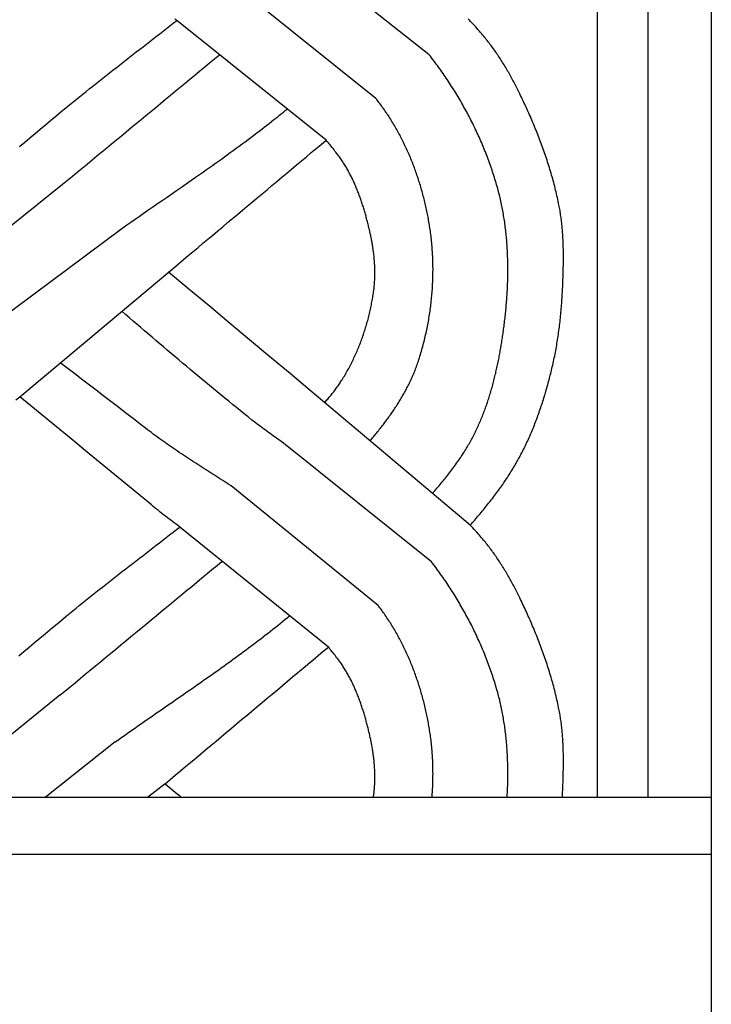
# Model space of a CAD drawing. Units: millimetres. Extents: x 1122 to 2240, y 70 to 2101.
# Drawn here: x 1173 to 1224, y 179 to 252 of the extents above; entities that cross this region are included whole.
import ezdxf

# ---------------------------------------------------------------- set-up
doc = ezdxf.new("R2010")
doc.units = ezdxf.units.MM
doc.layers.add('Default Layer', color=7, linetype='Continuous', lineweight=30)

msp = doc.modelspace()

# ---------------------------------------------------------------- linework, layer by layer
at = {"layer": 'Default Layer', "color": 18, "lineweight": 30, "true_color": 0x000000}
for p, q in [((1215.455, 194.547), (1215.455, 1999.746)), ((1219.166, 1999.746), (1219.166, 194.547)), ((1203.086, 249.094), (1191.817, 257.988)), ((1199.167, 245.881), (1188.285, 254.607)), ((1195.504, 242.817), (1184.519, 251.601)), ((1164.887, 230.605), (1176.134, 239.581)), ((1168.648, 227.52), (1180.495, 236.336)), ((1180.271, 236.17), (1180.271, 236.17)), ((1172.978, 223.975), (1184.153, 233.322)), ((1206.1, 214.544), (1195.394, 223.545)), ((1203.248, 211.854), (1192.254, 220.655)), ((1199.327, 208.646), (1188.516, 217.429)), ((1195.672, 205.589), (1184.741, 214.405)), ((1175.934, 202.047), (1166.619, 194.545)), ((1180.008, 198.624), (1174.841, 194.545)), ((1183.668, 195.548), (1182.377, 194.547)), ((1122.437, 190.382), (1223.826, 190.382))]:
    msp.add_line(p, q, dxfattribs=at)
at = {"layer": 'Default Layer', "color": 18, "lineweight": 30, "true_color": 0x000000, "extrusion": (0, 0, -1)}
for points in [[(-1223.826, 194.547), (-1122.226, 194.547), (-1122.226, 194.547), (-1122.226, 1999.746), (-1122.226, 1999.746), (-1223.826, 1999.746), (-1223.826, 1999.746), (-1223.826, 194.547)], [(-1184.519, 251.601), (-1184.383, 251.702)], [(-1172.972, 242.364), (-1173.351, 242.682), (-1173.73, 243), (-1174.109, 243.318), (-1174.489, 243.635), (-1174.869, 243.951), (-1175.249, 244.267), (-1175.63, 244.583), (-1176.011, 244.898), (-1176.392, 245.213), (-1176.392, 245.213), (-1176.634, 245.412), (-1176.877, 245.61), (-1177.12, 245.808), (-1177.363, 246.005), (-1177.607, 246.202), (-1177.852, 246.398), (-1178.096, 246.594), (-1178.342, 246.789), (-1178.587, 246.984), (-1178.833, 247.178), (-1179.079, 247.373), (-1179.325, 247.566), (-1179.571, 247.76), (-1179.818, 247.953), (-1180.065, 248.146), (-1180.312, 248.338), (-1180.559, 248.531), (-1180.807, 248.723), (-1181.054, 248.915), (-1181.302, 249.107), (-1181.55, 249.299), (-1181.797, 249.491), (-1182.045, 249.683), (-1182.293, 249.874), (-1182.541, 250.066), (-1182.788, 250.257), (-1183.036, 250.449), (-1183.283, 250.641), (-1183.531, 250.833), (-1183.778, 251.024), (-1184.025, 251.216), (-1184.272, 251.409), (-1184.519, 251.601)], [(-1192.254, 220.655), (-1192.129, 220.741), (-1192.004, 220.827), (-1191.879, 220.914), (-1191.755, 221.001), (-1191.631, 221.088), (-1191.507, 221.176), (-1191.384, 221.264), (-1191.261, 221.352), (-1191.139, 221.441), (-1191.016, 221.531), (-1190.895, 221.621), (-1190.773, 221.711), (-1190.653, 221.802), (-1190.532, 221.893), (-1190.412, 221.985), (-1190.293, 222.077), (-1190.174, 222.17), (-1190.056, 222.264), (-1190.056, 222.264), (-1189.769, 222.492), (-1189.482, 222.721), (-1189.196, 222.951), (-1188.911, 223.181), (-1188.626, 223.411), (-1188.341, 223.642), (-1188.057, 223.874), (-1187.773, 224.106), (-1187.489, 224.339), (-1187.206, 224.571), (-1186.923, 224.805), (-1186.641, 225.039), (-1186.359, 225.273), (-1186.077, 225.507), (-1185.795, 225.742), (-1185.514, 225.977), (-1185.233, 226.213), (-1184.952, 226.449), (-1184.672, 226.685), (-1184.391, 226.921), (-1184.111, 227.158), (-1183.831, 227.395), (-1183.551, 227.632), (-1183.272, 227.87), (-1182.992, 228.107), (-1182.713, 228.345), (-1182.434, 228.583), (-1182.155, 228.821), (-1181.876, 229.059), (-1181.597, 229.297), (-1181.318, 229.536), (-1181.039, 229.774), (-1180.76, 230.013), (-1180.481, 230.251)], [(-1188.516, 217.429), (-1188.363, 217.527), (-1188.21, 217.624), (-1188.056, 217.721), (-1187.903, 217.818), (-1187.75, 217.915), (-1187.597, 218.013), (-1187.443, 218.11), (-1187.29, 218.207), (-1187.137, 218.305), (-1186.984, 218.402), (-1186.832, 218.5), (-1186.679, 218.598), (-1186.527, 218.696), (-1186.374, 218.794), (-1186.222, 218.892), (-1186.07, 218.991), (-1185.918, 219.09), (-1185.767, 219.189), (-1185.615, 219.288), (-1185.464, 219.387), (-1185.313, 219.487), (-1185.163, 219.587), (-1185.012, 219.687), (-1184.862, 219.787), (-1184.713, 219.888), (-1184.563, 219.989), (-1184.414, 220.091), (-1184.265, 220.192), (-1184.117, 220.294), (-1183.969, 220.397), (-1183.821, 220.5), (-1183.674, 220.603), (-1183.528, 220.707), (-1183.381, 220.811), (-1183.235, 220.916), (-1183.09, 221.021), (-1182.945, 221.126), (-1182.801, 221.232), (-1182.657, 221.339), (-1182.513, 221.446), (-1182.37, 221.554), (-1182.228, 221.662), (-1182.228, 221.662), (-1181.838, 221.965), (-1181.448, 222.268), (-1181.058, 222.571), (-1180.667, 222.873), (-1180.276, 223.174), (-1179.884, 223.475), (-1179.492, 223.776), (-1179.1, 224.076), (-1178.708, 224.376), (-1178.316, 224.676), (-1177.923, 224.975), (-1177.53, 225.274), (-1177.137, 225.573), (-1176.744, 225.871), (-1176.351, 226.17), (-1175.958, 226.468)], [(-1184.741, 214.405), (-1184.608, 214.504), (-1184.475, 214.603), (-1184.343, 214.702), (-1184.211, 214.801), (-1184.08, 214.901), (-1183.949, 215.001), (-1183.818, 215.101), (-1183.687, 215.202), (-1183.558, 215.303), (-1183.428, 215.405), (-1183.299, 215.507), (-1183.17, 215.609), (-1183.042, 215.712), (-1182.914, 215.816), (-1182.787, 215.919), (-1182.661, 216.024), (-1182.661, 216.024), (-1181.856, 216.688), (-1181.051, 217.352), (-1180.246, 218.015), (-1179.44, 218.678), (-1178.634, 219.341), (-1177.827, 220.003), (-1177.02, 220.665), (-1176.212, 221.327), (-1175.404, 221.989), (-1174.596, 222.651), (-1173.787, 223.313), (-1172.978, 223.975)], [(-1172.904, 204.938), (-1173.29, 205.263), (-1173.676, 205.587), (-1174.063, 205.911), (-1174.451, 206.234), (-1174.838, 206.557), (-1175.226, 206.88), (-1175.615, 207.202), (-1176.003, 207.523), (-1176.392, 207.845), (-1176.392, 207.845), (-1176.633, 208.043), (-1176.875, 208.24), (-1177.117, 208.437), (-1177.359, 208.633), (-1177.602, 208.829), (-1177.846, 209.025), (-1178.09, 209.219), (-1178.334, 209.414), (-1178.578, 209.608), (-1178.823, 209.802), (-1179.068, 209.995), (-1179.313, 210.188), (-1179.559, 210.381), (-1179.805, 210.574), (-1180.051, 210.766), (-1180.297, 210.958), (-1180.543, 211.15), (-1180.79, 211.341), (-1181.037, 211.533), (-1181.284, 211.724), (-1181.531, 211.916), (-1181.778, 212.107), (-1182.025, 212.298), (-1182.272, 212.489), (-1182.519, 212.68), (-1182.766, 212.872), (-1183.013, 213.063), (-1183.26, 213.254), (-1183.507, 213.446), (-1183.754, 213.637), (-1184.001, 213.829), (-1184.248, 214.021), (-1184.495, 214.213), (-1184.741, 214.405)]]:
    msp.add_lwpolyline(points, dxfattribs=at)
at = {"layer": 'Default Layer', "color": 18, "lineweight": 30, "true_color": 0x000000}
for points in [[(1206.1, 214.545), (1206.182, 214.637), (1206.264, 214.729), (1206.346, 214.821), (1206.428, 214.914), (1206.509, 215.007), (1206.59, 215.1), (1206.67, 215.194), (1206.75, 215.288), (1206.83, 215.382), (1206.91, 215.476), (1206.989, 215.571), (1207.068, 215.666), (1207.146, 215.761), (1207.224, 215.857), (1207.302, 215.953), (1207.379, 216.049), (1207.456, 216.146), (1207.533, 216.243), (1207.609, 216.34), (1207.685, 216.438), (1207.76, 216.535), (1207.835, 216.634), (1207.909, 216.732), (1207.983, 216.831), (1208.056, 216.93), (1208.129, 217.029), (1208.202, 217.129), (1208.274, 217.229), (1208.345, 217.33), (1208.416, 217.431), (1208.487, 217.532), (1208.557, 217.633), (1208.626, 217.735), (1208.695, 217.837), (1208.763, 217.939), (1208.831, 218.042), (1208.898, 218.145), (1208.965, 218.249), (1209.031, 218.353), (1209.096, 218.457), (1209.161, 218.562), (1209.225, 218.666), (1209.288, 218.772), (1209.351, 218.877), (1209.414, 218.983), (1209.475, 219.09), (1209.536, 219.196), (1209.597, 219.304), (1209.656, 219.411), (1209.715, 219.519), (1209.715, 219.519), (1209.774, 219.628), (1209.832, 219.738), (1209.89, 219.848), (1209.947, 219.959), (1210.003, 220.069), (1210.058, 220.181), (1210.113, 220.292), (1210.168, 220.404), (1210.221, 220.516), (1210.274, 220.629), (1210.326, 220.742), (1210.378, 220.855), (1210.429, 220.969), (1210.479, 221.082), (1210.529, 221.197), (1210.578, 221.311), (1210.627, 221.426), (1210.674, 221.541), (1210.722, 221.656), (1210.768, 221.771), (1210.815, 221.887), (1210.86, 222.003), (1210.905, 222.119), (1210.95, 222.236), (1210.994, 222.353), (1211.037, 222.47), (1211.08, 222.587), (1211.122, 222.704), (1211.163, 222.822), (1211.205, 222.94), (1211.245, 223.058), (1211.285, 223.176), (1211.325, 223.294), (1211.364, 223.413), (1211.403, 223.532), (1211.441, 223.65), (1211.478, 223.77), (1211.515, 223.889), (1211.552, 224.008), (1211.588, 224.128), (1211.624, 224.247), (1211.659, 224.367), (1211.694, 224.487), (1211.728, 224.607), (1211.762, 224.727), (1211.795, 224.847), (1211.828, 224.967), (1211.861, 225.088), (1211.893, 225.208), (1211.925, 225.329), (1211.956, 225.449), (1211.987, 225.57), (1212.017, 225.69), (1212.047, 225.811), (1212.077, 225.932), (1212.106, 226.053), (1212.135, 226.174), (1212.135, 226.174), (1212.166, 226.305), (1212.196, 226.436), (1212.225, 226.568), (1212.254, 226.7), (1212.282, 226.832), (1212.309, 226.964), (1212.336, 227.096), (1212.361, 227.228), (1212.386, 227.361), (1212.411, 227.493), (1212.435, 227.626), (1212.458, 227.759), (1212.48, 227.892), (1212.502, 228.025), (1212.523, 228.159), (1212.544, 228.292), (1212.564, 228.426), (1212.583, 228.559), (1212.602, 228.693), (1212.62, 228.827), (1212.637, 228.961), (1212.654, 229.095), (1212.671, 229.229), (1212.687, 229.363), (1212.702, 229.497), (1212.717, 229.632), (1212.731, 229.766), (1212.745, 229.901), (1212.758, 230.035), (1212.77, 230.17), (1212.783, 230.305), (1212.794, 230.439), (1212.805, 230.574), (1212.816, 230.709), (1212.826, 230.843), (1212.836, 230.978), (1212.845, 231.113), (1212.854, 231.248), (1212.863, 231.383), (1212.871, 231.518), (1212.878, 231.653), (1212.886, 231.788), (1212.892, 231.922), (1212.899, 232.057), (1212.905, 232.192), (1212.91, 232.327), (1212.916, 232.462), (1212.921, 232.597), (1212.925, 232.732), (1212.929, 232.866), (1212.929, 232.866), (1212.932, 232.968), (1212.935, 233.07), (1212.938, 233.172), (1212.94, 233.274), (1212.942, 233.375), (1212.944, 233.477), (1212.946, 233.579), (1212.948, 233.682), (1212.949, 233.784), (1212.95, 233.886), (1212.951, 233.988), (1212.952, 234.09), (1212.952, 234.192), (1212.952, 234.294), (1212.951, 234.396), (1212.951, 234.499), (1212.95, 234.601), (1212.948, 234.703), (1212.946, 234.805), (1212.944, 234.907), (1212.942, 235.009), (1212.939, 235.112), (1212.936, 235.214), (1212.932, 235.316), (1212.928, 235.418), (1212.923, 235.52), (1212.918, 235.622), (1212.912, 235.724), (1212.906, 235.826), (1212.9, 235.927), (1212.893, 236.029), (1212.885, 236.131), (1212.877, 236.232), (1212.868, 236.334), (1212.859, 236.435), (1212.849, 236.537), (1212.839, 236.638), (1212.828, 236.739), (1212.816, 236.841), (1212.804, 236.942), (1212.792, 237.043), (1212.778, 237.144), (1212.764, 237.244), (1212.749, 237.345), (1212.734, 237.446), (1212.718, 237.546), (1212.701, 237.646), (1212.684, 237.747), (1212.665, 237.847), (1212.646, 237.947), (1212.627, 238.046), (1212.627, 238.046), (1212.598, 238.186), (1212.569, 238.325), (1212.539, 238.464), (1212.508, 238.603), (1212.477, 238.742), (1212.445, 238.881), (1212.412, 239.02), (1212.378, 239.158), (1212.344, 239.296), (1212.309, 239.434), (1212.273, 239.572), (1212.237, 239.71), (1212.2, 239.848), (1212.162, 239.985), (1212.123, 240.123), (1212.084, 240.26), (1212.045, 240.397), (1212.004, 240.534), (1211.963, 240.67), (1211.921, 240.807), (1211.879, 240.943), (1211.836, 241.079), (1211.792, 241.215), (1211.748, 241.351), (1211.703, 241.487), (1211.658, 241.622), (1211.612, 241.757), (1211.565, 241.892), (1211.518, 242.027), (1211.47, 242.162), (1211.422, 242.296), (1211.373, 242.431), (1211.324, 242.565), (1211.274, 242.699), (1211.223, 242.833), (1211.172, 242.966), (1211.121, 243.099), (1211.069, 243.233), (1211.016, 243.365), (1210.963, 243.498), (1210.909, 243.631), (1210.855, 243.763), (1210.801, 243.895), (1210.746, 244.027), (1210.69, 244.159), (1210.634, 244.29), (1210.578, 244.421), (1210.521, 244.552), (1210.463, 244.683), (1210.405, 244.814), (1210.347, 244.944), (1210.289, 245.074), (1210.229, 245.204), (1210.17, 245.334), (1210.11, 245.463), (1210.05, 245.592), (1209.989, 245.721), (1209.928, 245.85), (1209.866, 245.979), (1209.804, 246.107), (1209.742, 246.235), (1209.742, 246.235), (1209.694, 246.333), (1209.646, 246.43), (1209.597, 246.528), (1209.548, 246.625), (1209.499, 246.723), (1209.449, 246.82), (1209.399, 246.917), (1209.348, 247.014), (1209.297, 247.11), (1209.245, 247.207), (1209.193, 247.303), (1209.141, 247.399), (1209.088, 247.495), (1209.035, 247.59), (1208.981, 247.686), (1208.927, 247.781), (1208.873, 247.876), (1208.818, 247.97), (1208.762, 248.065), (1208.707, 248.159), (1208.65, 248.252), (1208.593, 248.346), (1208.536, 248.439), (1208.478, 248.532), (1208.42, 248.625), (1208.361, 248.717), (1208.302, 248.809), (1208.242, 248.9), (1208.182, 248.992), (1208.121, 249.082), (1208.06, 249.173), (1207.998, 249.263), (1207.936, 249.353), (1207.873, 249.442), (1207.81, 249.531), (1207.746, 249.62), (1207.682, 249.708), (1207.617, 249.795), (1207.551, 249.883), (1207.485, 249.969), (1207.419, 250.056), (1207.352, 250.142), (1207.284, 250.227), (1207.216, 250.312), (1207.147, 250.397), (1207.077, 250.481), (1207.007, 250.564), (1206.937, 250.647), (1206.866, 250.729), (1206.866, 250.729), (1206.775, 250.833), (1206.685, 250.935), (1206.594, 251.038), (1206.502, 251.139), (1206.41, 251.241), (1206.318, 251.342), (1206.225, 251.442), (1206.131, 251.542), (1206.038, 251.641), (1205.944, 251.74)], [(1203.324, 216.879), (1203.406, 216.97), (1203.488, 217.062), (1203.569, 217.155), (1203.65, 217.247), (1203.73, 217.341), (1203.81, 217.434), (1203.89, 217.528), (1203.969, 217.622), (1204.047, 217.717), (1204.125, 217.812), (1204.203, 217.907), (1204.28, 218.003), (1204.357, 218.099), (1204.433, 218.195), (1204.508, 218.292), (1204.584, 218.39), (1204.658, 218.487), (1204.732, 218.585), (1204.806, 218.684), (1204.879, 218.783), (1204.951, 218.883), (1205.023, 218.982), (1205.094, 219.083), (1205.165, 219.183), (1205.235, 219.285), (1205.305, 219.386), (1205.374, 219.488), (1205.443, 219.591), (1205.51, 219.694), (1205.578, 219.798), (1205.645, 219.902), (1205.711, 220.006), (1205.711, 220.006), (1205.766, 220.095), (1205.821, 220.185), (1205.876, 220.275), (1205.929, 220.366), (1205.982, 220.457), (1206.035, 220.548), (1206.086, 220.64), (1206.138, 220.732), (1206.188, 220.824), (1206.238, 220.917), (1206.287, 221.01), (1206.335, 221.103), (1206.383, 221.197), (1206.431, 221.291), (1206.477, 221.386), (1206.523, 221.481), (1206.569, 221.576), (1206.614, 221.671), (1206.658, 221.767), (1206.702, 221.863), (1206.745, 221.96), (1206.787, 222.056), (1206.829, 222.153), (1206.871, 222.251), (1206.911, 222.348), (1206.952, 222.446), (1206.991, 222.544), (1207.031, 222.643), (1207.069, 222.741), (1207.107, 222.84), (1207.145, 222.939), (1207.182, 223.039), (1207.218, 223.138), (1207.254, 223.238), (1207.289, 223.338), (1207.324, 223.439), (1207.359, 223.539), (1207.393, 223.64), (1207.426, 223.741), (1207.459, 223.842), (1207.491, 223.943), (1207.523, 224.045), (1207.554, 224.146), (1207.585, 224.248), (1207.616, 224.35), (1207.646, 224.453), (1207.675, 224.555), (1207.704, 224.658), (1207.733, 224.76), (1207.761, 224.863), (1207.789, 224.966), (1207.816, 225.069), (1207.843, 225.173), (1207.869, 225.276), (1207.895, 225.38), (1207.921, 225.483), (1207.946, 225.587), (1207.971, 225.691), (1207.995, 225.795), (1208.019, 225.899), (1208.042, 226.003), (1208.066, 226.107), (1208.088, 226.212), (1208.111, 226.316), (1208.133, 226.42), (1208.154, 226.525), (1208.175, 226.629), (1208.196, 226.734), (1208.217, 226.839), (1208.237, 226.943), (1208.256, 227.048), (1208.276, 227.153), (1208.295, 227.258), (1208.314, 227.363), (1208.332, 227.467), (1208.35, 227.572), (1208.368, 227.677), (1208.385, 227.782), (1208.402, 227.887), (1208.419, 227.992), (1208.436, 228.096), (1208.452, 228.201), (1208.468, 228.306), (1208.483, 228.411), (1208.498, 228.515), (1208.513, 228.62), (1208.528, 228.724), (1208.543, 228.829), (1208.557, 228.933), (1208.571, 229.038), (1208.571, 229.038), (1208.586, 229.157), (1208.602, 229.277), (1208.616, 229.397), (1208.631, 229.517), (1208.645, 229.637), (1208.659, 229.757), (1208.672, 229.878), (1208.685, 229.998), (1208.698, 230.119), (1208.71, 230.239), (1208.721, 230.36), (1208.733, 230.481), (1208.744, 230.602), (1208.754, 230.723), (1208.764, 230.844), (1208.774, 230.965), (1208.783, 231.087), (1208.792, 231.208), (1208.8, 231.329), (1208.808, 231.451), (1208.815, 231.572), (1208.822, 231.694), (1208.829, 231.816), (1208.835, 231.937), (1208.84, 232.059), (1208.845, 232.181), (1208.85, 232.303), (1208.854, 232.424), (1208.857, 232.546), (1208.86, 232.668), (1208.863, 232.79), (1208.865, 232.912), (1208.866, 233.034), (1208.868, 233.156), (1208.868, 233.278), (1208.868, 233.399), (1208.867, 233.521), (1208.866, 233.643), (1208.865, 233.765), (1208.862, 233.887), (1208.86, 234.009), (1208.856, 234.13), (1208.853, 234.252), (1208.848, 234.374), (1208.843, 234.495), (1208.837, 234.617), (1208.831, 234.739), (1208.825, 234.86), (1208.817, 234.981), (1208.809, 235.103), (1208.801, 235.224), (1208.792, 235.345), (1208.782, 235.466), (1208.771, 235.587), (1208.761, 235.708), (1208.749, 235.829), (1208.737, 235.95), (1208.724, 236.071), (1208.71, 236.191), (1208.696, 236.311), (1208.681, 236.432), (1208.666, 236.552), (1208.65, 236.672), (1208.633, 236.792), (1208.616, 236.912), (1208.597, 237.032), (1208.579, 237.151), (1208.559, 237.27), (1208.539, 237.39), (1208.518, 237.509), (1208.497, 237.628), (1208.474, 237.746), (1208.451, 237.865), (1208.428, 237.984), (1208.403, 238.102), (1208.378, 238.22), (1208.352, 238.338), (1208.326, 238.455), (1208.299, 238.573), (1208.271, 238.69), (1208.242, 238.807), (1208.212, 238.924), (1208.182, 239.041), (1208.151, 239.158), (1208.119, 239.274), (1208.119, 239.274), (1208.081, 239.41), (1208.042, 239.546), (1208.003, 239.681), (1207.962, 239.817), (1207.921, 239.952), (1207.879, 240.087), (1207.836, 240.222), (1207.793, 240.357), (1207.749, 240.491), (1207.704, 240.625), (1207.658, 240.76), (1207.612, 240.894), (1207.564, 241.027), (1207.517, 241.161), (1207.468, 241.294), (1207.419, 241.427), (1207.368, 241.56), (1207.318, 241.693), (1207.266, 241.825), (1207.214, 241.958), (1207.161, 242.09), (1207.107, 242.221), (1207.053, 242.353), (1206.998, 242.484), (1206.942, 242.615), (1206.885, 242.746), (1206.828, 242.877), (1206.771, 243.007), (1206.712, 243.137), (1206.653, 243.266), (1206.593, 243.396), (1206.532, 243.525), (1206.471, 243.654), (1206.409, 243.783), (1206.347, 243.911), (1206.284, 244.039), (1206.22, 244.167), (1206.155, 244.294), (1206.09, 244.421), (1206.024, 244.548), (1205.958, 244.674), (1205.891, 244.8), (1205.823, 244.926), (1205.755, 245.052), (1205.686, 245.177), (1205.616, 245.302), (1205.546, 245.426), (1205.476, 245.55), (1205.404, 245.674), (1205.332, 245.797), (1205.26, 245.92), (1205.186, 246.043), (1205.113, 246.166), (1205.038, 246.288), (1204.963, 246.409), (1204.888, 246.53), (1204.812, 246.651), (1204.735, 246.772), (1204.658, 246.892), (1204.58, 247.011), (1204.502, 247.131), (1204.423, 247.25), (1204.343, 247.368), (1204.263, 247.486), (1204.182, 247.604), (1204.101, 247.721), (1204.02, 247.838), (1203.937, 247.954), (1203.855, 248.07), (1203.771, 248.186), (1203.687, 248.301), (1203.603, 248.415), (1203.518, 248.529), (1203.433, 248.643), (1203.347, 248.756), (1203.26, 248.869), (1203.173, 248.982), (1203.086, 249.094)], [(1198.732, 220.739), (1198.795, 220.812), (1198.858, 220.885), (1198.92, 220.959), (1198.983, 221.033), (1199.045, 221.107), (1199.107, 221.181), (1199.169, 221.255), (1199.231, 221.33), (1199.292, 221.405), (1199.353, 221.481), (1199.414, 221.556), (1199.474, 221.632), (1199.535, 221.708), (1199.595, 221.785), (1199.654, 221.861), (1199.714, 221.938), (1199.773, 222.016), (1199.832, 222.093), (1199.89, 222.171), (1199.948, 222.249), (1200.006, 222.327), (1200.063, 222.405), (1200.121, 222.484), (1200.177, 222.563), (1200.233, 222.642), (1200.289, 222.722), (1200.345, 222.802), (1200.4, 222.882), (1200.455, 222.962), (1200.509, 223.043), (1200.563, 223.124), (1200.616, 223.205), (1200.67, 223.286), (1200.722, 223.368), (1200.774, 223.45), (1200.826, 223.532), (1200.877, 223.614), (1200.928, 223.697), (1200.978, 223.78), (1201.028, 223.863), (1201.077, 223.946), (1201.126, 224.03), (1201.174, 224.114), (1201.221, 224.198), (1201.268, 224.283), (1201.315, 224.367), (1201.361, 224.452), (1201.407, 224.538), (1201.451, 224.623), (1201.496, 224.709), (1201.539, 224.795), (1201.583, 224.881), (1201.625, 224.968), (1201.667, 225.055), (1201.708, 225.142), (1201.749, 225.229), (1201.789, 225.317), (1201.828, 225.405), (1201.867, 225.493), (1201.905, 225.581), (1201.943, 225.67), (1201.98, 225.759), (1202.016, 225.848), (1202.051, 225.937), (1202.086, 226.027), (1202.12, 226.117), (1202.153, 226.207), (1202.186, 226.297), (1202.217, 226.388), (1202.248, 226.479), (1202.248, 226.479), (1202.288, 226.597), (1202.327, 226.715), (1202.365, 226.834), (1202.402, 226.953), (1202.439, 227.072), (1202.475, 227.192), (1202.51, 227.311), (1202.544, 227.431), (1202.578, 227.552), (1202.611, 227.672), (1202.644, 227.793), (1202.676, 227.914), (1202.707, 228.036), (1202.737, 228.158), (1202.767, 228.279), (1202.796, 228.401), (1202.824, 228.524), (1202.852, 228.646), (1202.878, 228.769), (1202.905, 228.892), (1202.93, 229.015), (1202.955, 229.138), (1202.979, 229.262), (1203.002, 229.386), (1203.025, 229.509), (1203.046, 229.633), (1203.067, 229.757), (1203.088, 229.882), (1203.108, 230.006), (1203.127, 230.131), (1203.145, 230.255), (1203.162, 230.38), (1203.179, 230.505), (1203.195, 230.63), (1203.211, 230.755), (1203.225, 230.881), (1203.239, 231.006), (1203.252, 231.131), (1203.265, 231.257), (1203.277, 231.382), (1203.288, 231.508), (1203.298, 231.634), (1203.307, 231.759), (1203.316, 231.885), (1203.324, 232.011), (1203.332, 232.137), (1203.338, 232.263), (1203.344, 232.388), (1203.349, 232.514), (1203.353, 232.64), (1203.357, 232.766), (1203.36, 232.892), (1203.362, 233.018), (1203.363, 233.144), (1203.364, 233.269), (1203.364, 233.395), (1203.363, 233.521), (1203.361, 233.647), (1203.359, 233.772), (1203.356, 233.898), (1203.352, 234.023), (1203.347, 234.149), (1203.342, 234.274), (1203.336, 234.399), (1203.329, 234.525), (1203.321, 234.65), (1203.313, 234.775), (1203.303, 234.899), (1203.294, 235.024), (1203.283, 235.149), (1203.271, 235.273), (1203.259, 235.397), (1203.246, 235.522), (1203.232, 235.646), (1203.218, 235.77), (1203.202, 235.893), (1203.186, 236.017), (1203.169, 236.14), (1203.152, 236.263), (1203.152, 236.263), (1203.135, 236.375), (1203.118, 236.487), (1203.1, 236.599), (1203.081, 236.711), (1203.062, 236.823), (1203.043, 236.935), (1203.023, 237.046), (1203.002, 237.158), (1202.981, 237.27), (1202.959, 237.382), (1202.936, 237.494), (1202.913, 237.605), (1202.89, 237.717), (1202.866, 237.829), (1202.841, 237.94), (1202.816, 238.052), (1202.79, 238.163), (1202.763, 238.274), (1202.736, 238.386), (1202.708, 238.497), (1202.68, 238.608), (1202.651, 238.719), (1202.622, 238.83), (1202.592, 238.94), (1202.562, 239.051), (1202.53, 239.161), (1202.499, 239.272), (1202.466, 239.382), (1202.434, 239.492), (1202.4, 239.602), (1202.366, 239.711), (1202.332, 239.821), (1202.296, 239.93), (1202.261, 240.039), (1202.224, 240.148), (1202.187, 240.257), (1202.15, 240.366), (1202.112, 240.474), (1202.073, 240.582), (1202.034, 240.69), (1201.994, 240.798), (1201.953, 240.906), (1201.912, 241.013), (1201.871, 241.12), (1201.829, 241.227), (1201.786, 241.334), (1201.743, 241.44), (1201.699, 241.546), (1201.654, 241.652), (1201.609, 241.757), (1201.563, 241.863), (1201.517, 241.968), (1201.47, 242.072), (1201.423, 242.177), (1201.374, 242.281), (1201.326, 242.385), (1201.277, 242.488), (1201.227, 242.591), (1201.176, 242.694), (1201.125, 242.796), (1201.074, 242.899), (1201.022, 243), (1200.969, 243.102), (1200.915, 243.203), (1200.861, 243.304), (1200.807, 243.404), (1200.752, 243.504), (1200.696, 243.603), (1200.64, 243.703), (1200.583, 243.801), (1200.525, 243.9), (1200.467, 243.998), (1200.408, 244.095), (1200.349, 244.193), (1200.289, 244.289), (1200.229, 244.386), (1200.168, 244.482), (1200.106, 244.577), (1200.044, 244.672), (1199.981, 244.767), (1199.917, 244.861), (1199.853, 244.954), (1199.789, 245.047), (1199.724, 245.14), (1199.658, 245.232), (1199.591, 245.324), (1199.524, 245.415), (1199.457, 245.506), (1199.388, 245.596), (1199.388, 245.596), (1199.333, 245.668), (1199.278, 245.74), (1199.222, 245.811), (1199.167, 245.881)], [(1180.266, 236.175), (1180.563, 236.385), (1180.86, 236.594), (1181.158, 236.803), (1181.456, 237.012), (1181.754, 237.22), (1182.052, 237.428), (1182.052, 237.428), (1182.403, 237.671), (1182.754, 237.914), (1183.106, 238.157), (1183.457, 238.399), (1183.808, 238.642), (1184.16, 238.885), (1184.511, 239.127), (1184.862, 239.37), (1185.213, 239.613), (1185.563, 239.857), (1185.914, 240.101), (1186.264, 240.345), (1186.264, 240.345), (1186.485, 240.5), (1186.705, 240.654), (1186.925, 240.81), (1187.145, 240.965), (1187.365, 241.121), (1187.585, 241.277), (1187.804, 241.433), (1188.023, 241.59), (1188.242, 241.748), (1188.46, 241.905), (1188.678, 242.063), (1188.896, 242.222), (1189.113, 242.381), (1189.33, 242.541), (1189.547, 242.701), (1189.763, 242.862), (1189.978, 243.023), (1190.194, 243.185), (1190.409, 243.348), (1190.409, 243.348), (1190.59, 243.486), (1190.772, 243.625), (1190.952, 243.764), (1191.133, 243.904), (1191.313, 244.045), (1191.493, 244.185), (1191.673, 244.327), (1191.673, 244.327), (1191.812, 244.437), (1191.95, 244.547), (1192.089, 244.658), (1192.227, 244.77), (1192.365, 244.882), (1192.503, 244.994), (1192.64, 245.107)], [(1195.394, 223.545), (1195.453, 223.61), (1195.511, 223.675), (1195.569, 223.74), (1195.626, 223.806), (1195.683, 223.872), (1195.74, 223.938), (1195.796, 224.005), (1195.852, 224.073), (1195.907, 224.14), (1195.961, 224.208), (1196.016, 224.277), (1196.069, 224.345), (1196.122, 224.415), (1196.175, 224.484), (1196.227, 224.554), (1196.278, 224.625), (1196.329, 224.696), (1196.38, 224.767), (1196.429, 224.839), (1196.479, 224.911), (1196.527, 224.984), (1196.575, 225.057), (1196.622, 225.131), (1196.622, 225.131), (1196.68, 225.221), (1196.736, 225.312), (1196.792, 225.404), (1196.848, 225.496), (1196.902, 225.589), (1196.956, 225.682), (1197.01, 225.775), (1197.062, 225.869), (1197.115, 225.963), (1197.166, 226.058), (1197.217, 226.153), (1197.267, 226.248), (1197.317, 226.344), (1197.366, 226.44), (1197.414, 226.537), (1197.461, 226.634), (1197.508, 226.731), (1197.555, 226.829), (1197.6, 226.927), (1197.646, 227.025), (1197.69, 227.124), (1197.734, 227.223), (1197.777, 227.322), (1197.819, 227.422), (1197.861, 227.522), (1197.902, 227.622), (1197.943, 227.722), (1197.983, 227.823), (1198.022, 227.924), (1198.06, 228.026), (1198.098, 228.127), (1198.136, 228.229), (1198.172, 228.331), (1198.208, 228.433), (1198.243, 228.536), (1198.278, 228.639), (1198.312, 228.742), (1198.345, 228.845), (1198.378, 228.948), (1198.41, 229.052), (1198.442, 229.156), (1198.472, 229.26), (1198.502, 229.364), (1198.532, 229.468), (1198.561, 229.572), (1198.589, 229.677), (1198.616, 229.782), (1198.643, 229.887), (1198.669, 229.992), (1198.694, 230.097), (1198.719, 230.202), (1198.743, 230.307), (1198.767, 230.413), (1198.79, 230.519), (1198.812, 230.624), (1198.833, 230.73), (1198.854, 230.836), (1198.874, 230.942), (1198.894, 231.048), (1198.913, 231.154), (1198.931, 231.26), (1198.948, 231.366), (1198.965, 231.472), (1198.981, 231.578), (1198.997, 231.684), (1198.997, 231.684), (1199.008, 231.768), (1199.019, 231.851), (1199.029, 231.935), (1199.038, 232.019), (1199.047, 232.103), (1199.055, 232.187), (1199.062, 232.272), (1199.068, 232.356), (1199.073, 232.44), (1199.078, 232.525), (1199.082, 232.61), (1199.085, 232.694), (1199.088, 232.779), (1199.09, 232.864), (1199.091, 232.948), (1199.092, 233.033), (1199.092, 233.118), (1199.091, 233.203), (1199.09, 233.288), (1199.088, 233.373), (1199.085, 233.458), (1199.082, 233.543), (1199.078, 233.628), (1199.074, 233.713), (1199.069, 233.798), (1199.063, 233.882), (1199.057, 233.967), (1199.05, 234.052), (1199.042, 234.137), (1199.034, 234.222), (1199.026, 234.307), (1199.017, 234.391), (1199.007, 234.476), (1198.997, 234.561), (1198.986, 234.645), (1198.975, 234.729), (1198.963, 234.814), (1198.951, 234.898), (1198.938, 234.982), (1198.925, 235.066), (1198.911, 235.15), (1198.897, 235.234), (1198.882, 235.318), (1198.867, 235.402), (1198.852, 235.485), (1198.836, 235.569), (1198.819, 235.652), (1198.802, 235.735), (1198.785, 235.818), (1198.767, 235.901), (1198.749, 235.983), (1198.731, 236.066), (1198.712, 236.148), (1198.712, 236.148), (1198.693, 236.231), (1198.673, 236.314), (1198.653, 236.397), (1198.633, 236.48), (1198.612, 236.563), (1198.592, 236.646), (1198.571, 236.73), (1198.55, 236.813), (1198.528, 236.896), (1198.506, 236.979), (1198.484, 237.062), (1198.462, 237.145), (1198.439, 237.228), (1198.416, 237.311), (1198.392, 237.394), (1198.368, 237.477), (1198.344, 237.559), (1198.32, 237.642), (1198.295, 237.725), (1198.27, 237.807), (1198.244, 237.889), (1198.219, 237.972), (1198.192, 238.054), (1198.166, 238.136), (1198.139, 238.218), (1198.111, 238.3), (1198.084, 238.381), (1198.055, 238.463), (1198.027, 238.544), (1197.998, 238.625), (1197.968, 238.706), (1197.938, 238.787), (1197.908, 238.868), (1197.877, 238.948), (1197.846, 239.029), (1197.815, 239.109), (1197.783, 239.189), (1197.75, 239.268), (1197.717, 239.348), (1197.684, 239.427), (1197.65, 239.506), (1197.615, 239.585), (1197.58, 239.663), (1197.545, 239.741), (1197.509, 239.819), (1197.473, 239.897), (1197.436, 239.974), (1197.398, 240.051), (1197.36, 240.128), (1197.322, 240.204), (1197.283, 240.28), (1197.243, 240.356), (1197.203, 240.431), (1197.163, 240.507), (1197.121, 240.581), (1197.08, 240.656), (1197.037, 240.73), (1196.994, 240.804), (1196.951, 240.877), (1196.907, 240.95), (1196.862, 241.022), (1196.817, 241.095), (1196.771, 241.166), (1196.724, 241.238), (1196.677, 241.309), (1196.63, 241.379), (1196.581, 241.449), (1196.532, 241.519), (1196.483, 241.588), (1196.432, 241.657), (1196.432, 241.657), (1196.364, 241.749), (1196.295, 241.84), (1196.226, 241.932), (1196.156, 242.022), (1196.085, 242.112), (1196.014, 242.202), (1195.943, 242.291), (1195.871, 242.38), (1195.798, 242.468), (1195.725, 242.556), (1195.652, 242.644), (1195.578, 242.731), (1195.504, 242.817)], [(1195.394, 223.545), (1195.242, 223.669), (1195.091, 223.794), (1194.94, 223.92), (1194.79, 224.046), (1194.64, 224.172), (1194.49, 224.299), (1194.341, 224.426), (1194.341, 224.426), (1192.852, 225.669), (1191.362, 226.913), (1189.873, 228.156), (1188.384, 229.399), (1186.895, 230.642), (1185.407, 231.885), (1183.919, 233.127)], [(1172.699, 223.747), (1172.976, 223.973), (1172.976, 223.973), (1172.978, 223.974), (1172.979, 223.976), (1172.981, 223.977), (1172.983, 223.979), (1172.984, 223.98), (1172.985, 223.981), (1172.986, 223.981), (1172.987, 223.982), (1172.987, 223.982), (1172.987, 223.982), (1172.987, 223.982), (1172.986, 223.982), (1172.985, 223.981), (1172.983, 223.979), (1172.981, 223.977), (1172.978, 223.975)], [(1212.874, 194.545), (1212.884, 194.73), (1212.893, 194.914), (1212.902, 195.098), (1212.91, 195.283), (1212.917, 195.467), (1212.923, 195.652), (1212.929, 195.836), (1212.929, 195.836), (1212.932, 195.938), (1212.935, 196.039), (1212.938, 196.141), (1212.94, 196.243), (1212.942, 196.345), (1212.944, 196.447), (1212.946, 196.549), (1212.948, 196.651), (1212.949, 196.753), (1212.95, 196.855), (1212.951, 196.957), (1212.952, 197.06), (1212.952, 197.162), (1212.952, 197.264), (1212.951, 197.366), (1212.951, 197.468), (1212.95, 197.571), (1212.948, 197.673), (1212.946, 197.775), (1212.944, 197.877), (1212.942, 197.979), (1212.939, 198.081), (1212.936, 198.183), (1212.932, 198.285), (1212.928, 198.387), (1212.923, 198.489), (1212.918, 198.591), (1212.912, 198.693), (1212.906, 198.795), (1212.9, 198.897), (1212.893, 198.999), (1212.885, 199.1), (1212.877, 199.202), (1212.868, 199.304), (1212.859, 199.405), (1212.849, 199.507), (1212.839, 199.608), (1212.828, 199.709), (1212.816, 199.81), (1212.804, 199.911), (1212.792, 200.012), (1212.778, 200.113), (1212.764, 200.214), (1212.749, 200.315), (1212.734, 200.415), (1212.718, 200.516), (1212.701, 200.616), (1212.684, 200.716), (1212.665, 200.816), (1212.646, 200.916), (1212.627, 201.016), (1212.627, 201.016), (1212.598, 201.156), (1212.569, 201.295), (1212.539, 201.434), (1212.508, 201.573), (1212.477, 201.712), (1212.445, 201.851), (1212.412, 201.989), (1212.378, 202.128), (1212.344, 202.266), (1212.309, 202.404), (1212.273, 202.542), (1212.237, 202.68), (1212.2, 202.818), (1212.162, 202.955), (1212.123, 203.092), (1212.084, 203.23), (1212.045, 203.367), (1212.004, 203.503), (1211.963, 203.64), (1211.921, 203.777), (1211.879, 203.913), (1211.836, 204.049), (1211.792, 204.185), (1211.748, 204.321), (1211.703, 204.456), (1211.658, 204.592), (1211.612, 204.727), (1211.565, 204.862), (1211.518, 204.997), (1211.47, 205.132), (1211.422, 205.266), (1211.373, 205.4), (1211.324, 205.535), (1211.274, 205.668), (1211.223, 205.802), (1211.172, 205.936), (1211.121, 206.069), (1211.069, 206.202), (1211.016, 206.335), (1210.963, 206.468), (1210.909, 206.6), (1210.855, 206.733), (1210.801, 206.865), (1210.746, 206.997), (1210.69, 207.128), (1210.634, 207.26), (1210.578, 207.391), (1210.521, 207.522), (1210.463, 207.653), (1210.405, 207.783), (1210.347, 207.914), (1210.289, 208.044), (1210.229, 208.174), (1210.17, 208.303), (1210.11, 208.433), (1210.05, 208.562), (1209.989, 208.691), (1209.928, 208.82), (1209.866, 208.948), (1209.804, 209.076), (1209.742, 209.204), (1209.742, 209.204), (1209.694, 209.302), (1209.646, 209.4), (1209.597, 209.498), (1209.548, 209.595), (1209.499, 209.692), (1209.449, 209.789), (1209.399, 209.886), (1209.348, 209.983), (1209.297, 210.08), (1209.245, 210.176), (1209.193, 210.272), (1209.141, 210.368), (1209.088, 210.464), (1209.035, 210.56), (1208.981, 210.655), (1208.927, 210.75), (1208.873, 210.845), (1208.818, 210.94), (1208.762, 211.034), (1208.707, 211.128), (1208.65, 211.222), (1208.593, 211.316), (1208.536, 211.409), (1208.478, 211.502), (1208.42, 211.594), (1208.361, 211.686), (1208.302, 211.778), (1208.242, 211.87), (1208.182, 211.961), (1208.121, 212.052), (1208.06, 212.143), (1207.998, 212.233), (1207.936, 212.322), (1207.873, 212.412), (1207.81, 212.501), (1207.746, 212.589), (1207.682, 212.677), (1207.617, 212.765), (1207.551, 212.852), (1207.485, 212.939), (1207.419, 213.025), (1207.352, 213.111), (1207.284, 213.197), (1207.216, 213.282), (1207.147, 213.366), (1207.077, 213.45), (1207.007, 213.534), (1206.937, 213.617), (1206.866, 213.699), (1206.866, 213.699), (1206.772, 213.807), (1206.677, 213.914), (1206.582, 214.02), (1206.487, 214.126), (1206.391, 214.231), (1206.294, 214.336), (1206.198, 214.441), (1206.1, 214.544)], [(1208.815, 194.545), (1208.822, 194.667), (1208.828, 194.788), (1208.834, 194.91), (1208.84, 195.032), (1208.845, 195.153), (1208.85, 195.275), (1208.854, 195.397), (1208.857, 195.519), (1208.86, 195.64), (1208.863, 195.762), (1208.865, 195.884), (1208.866, 196.006), (1208.867, 196.128), (1208.868, 196.25), (1208.868, 196.371), (1208.867, 196.493), (1208.866, 196.615), (1208.864, 196.737), (1208.862, 196.859), (1208.86, 196.98), (1208.856, 197.102), (1208.852, 197.224), (1208.848, 197.345), (1208.843, 197.467), (1208.837, 197.588), (1208.831, 197.71), (1208.824, 197.831), (1208.817, 197.953), (1208.809, 198.074), (1208.801, 198.195), (1208.791, 198.316), (1208.782, 198.437), (1208.771, 198.558), (1208.76, 198.679), (1208.749, 198.8), (1208.736, 198.921), (1208.724, 199.041), (1208.71, 199.162), (1208.696, 199.282), (1208.681, 199.403), (1208.666, 199.523), (1208.65, 199.643), (1208.633, 199.763), (1208.615, 199.882), (1208.597, 200.002), (1208.578, 200.121), (1208.559, 200.241), (1208.539, 200.36), (1208.518, 200.479), (1208.496, 200.598), (1208.474, 200.717), (1208.451, 200.835), (1208.428, 200.954), (1208.403, 201.072), (1208.378, 201.19), (1208.352, 201.308), (1208.326, 201.425), (1208.298, 201.543), (1208.27, 201.66), (1208.242, 201.777), (1208.212, 201.894), (1208.182, 202.011), (1208.151, 202.127), (1208.119, 202.243), (1208.119, 202.243), (1208.081, 202.378), (1208.043, 202.512), (1208.004, 202.646), (1207.964, 202.78), (1207.923, 202.914), (1207.882, 203.048), (1207.84, 203.181), (1207.797, 203.315), (1207.753, 203.448), (1207.709, 203.581), (1207.664, 203.713), (1207.618, 203.846), (1207.571, 203.978), (1207.524, 204.11), (1207.476, 204.242), (1207.427, 204.374), (1207.378, 204.505), (1207.328, 204.637), (1207.277, 204.768), (1207.225, 204.899), (1207.173, 205.029), (1207.12, 205.16), (1207.066, 205.29), (1207.012, 205.42), (1206.957, 205.549), (1206.902, 205.679), (1206.845, 205.808), (1206.788, 205.937), (1206.731, 206.065), (1206.672, 206.194), (1206.613, 206.322), (1206.554, 206.45), (1206.493, 206.577), (1206.432, 206.705), (1206.371, 206.832), (1206.309, 206.958), (1206.246, 207.085), (1206.182, 207.211), (1206.118, 207.337), (1206.053, 207.462), (1205.988, 207.587), (1205.922, 207.712), (1205.855, 207.837), (1205.788, 207.961), (1205.72, 208.085), (1205.652, 208.208), (1205.583, 208.332), (1205.513, 208.455), (1205.443, 208.577), (1205.372, 208.699), (1205.301, 208.821), (1205.229, 208.943), (1205.156, 209.064), (1205.083, 209.185), (1205.009, 209.305), (1204.935, 209.425), (1204.86, 209.545), (1204.784, 209.664), (1204.708, 209.783), (1204.632, 209.902), (1204.555, 210.02), (1204.477, 210.138), (1204.399, 210.255), (1204.32, 210.372), (1204.241, 210.489), (1204.161, 210.605), (1204.081, 210.721), (1204, 210.836), (1203.918, 210.951), (1203.836, 211.065), (1203.754, 211.179), (1203.671, 211.293), (1203.587, 211.406), (1203.503, 211.519), (1203.419, 211.631), (1203.334, 211.743), (1203.248, 211.854)], [(1203.292, 194.545), (1203.302, 194.669), (1203.311, 194.793), (1203.319, 194.917), (1203.327, 195.041), (1203.334, 195.165), (1203.34, 195.289), (1203.346, 195.413), (1203.35, 195.537), (1203.355, 195.661), (1203.358, 195.785), (1203.36, 195.91), (1203.362, 196.034), (1203.363, 196.158), (1203.364, 196.282), (1203.363, 196.406), (1203.362, 196.53), (1203.361, 196.653), (1203.358, 196.777), (1203.355, 196.901), (1203.351, 197.025), (1203.346, 197.148), (1203.34, 197.272), (1203.334, 197.395), (1203.327, 197.519), (1203.32, 197.642), (1203.311, 197.765), (1203.302, 197.888), (1203.292, 198.011), (1203.281, 198.134), (1203.27, 198.257), (1203.258, 198.379), (1203.245, 198.502), (1203.231, 198.624), (1203.217, 198.746), (1203.202, 198.868), (1203.186, 198.99), (1203.169, 199.111), (1203.152, 199.233), (1203.152, 199.233), (1203.135, 199.345), (1203.118, 199.457), (1203.1, 199.569), (1203.081, 199.68), (1203.062, 199.792), (1203.043, 199.904), (1203.023, 200.016), (1203.002, 200.128), (1202.981, 200.24), (1202.959, 200.352), (1202.936, 200.463), (1202.913, 200.575), (1202.89, 200.687), (1202.866, 200.798), (1202.841, 200.91), (1202.816, 201.021), (1202.79, 201.133), (1202.763, 201.244), (1202.736, 201.355), (1202.708, 201.466), (1202.68, 201.577), (1202.651, 201.688), (1202.622, 201.799), (1202.592, 201.91), (1202.562, 202.02), (1202.53, 202.131), (1202.499, 202.241), (1202.466, 202.351), (1202.434, 202.461), (1202.4, 202.571), (1202.366, 202.681), (1202.332, 202.79), (1202.296, 202.9), (1202.261, 203.009), (1202.224, 203.118), (1202.187, 203.227), (1202.15, 203.336), (1202.112, 203.444), (1202.073, 203.552), (1202.034, 203.66), (1201.994, 203.768), (1201.953, 203.875), (1201.912, 203.983), (1201.871, 204.09), (1201.829, 204.197), (1201.786, 204.303), (1201.743, 204.41), (1201.699, 204.516), (1201.654, 204.622), (1201.609, 204.727), (1201.563, 204.832), (1201.517, 204.937), (1201.47, 205.042), (1201.423, 205.146), (1201.374, 205.25), (1201.326, 205.354), (1201.277, 205.458), (1201.227, 205.561), (1201.176, 205.664), (1201.125, 205.766), (1201.074, 205.868), (1201.022, 205.97), (1200.969, 206.071), (1200.915, 206.173), (1200.861, 206.273), (1200.807, 206.374), (1200.752, 206.474), (1200.696, 206.573), (1200.64, 206.672), (1200.583, 206.771), (1200.525, 206.87), (1200.467, 206.968), (1200.408, 207.065), (1200.349, 207.162), (1200.289, 207.259), (1200.229, 207.355), (1200.168, 207.451), (1200.106, 207.547), (1200.044, 207.642), (1199.981, 207.736), (1199.917, 207.83), (1199.853, 207.924), (1199.789, 208.017), (1199.724, 208.11), (1199.658, 208.202), (1199.591, 208.294), (1199.524, 208.385), (1199.457, 208.476), (1199.388, 208.566), (1199.388, 208.566), (1199.379, 208.578), (1199.37, 208.59), (1199.361, 208.602), (1199.352, 208.614), (1199.343, 208.625), (1199.335, 208.636), (1199.327, 208.646)], [(1180.008, 198.624), (1180.192, 198.754), (1180.377, 198.885), (1180.561, 199.015), (1180.746, 199.146), (1180.931, 199.276), (1181.116, 199.405), (1181.301, 199.535), (1181.486, 199.664), (1181.671, 199.794), (1181.857, 199.923), (1182.042, 200.052), (1182.228, 200.181), (1182.414, 200.309), (1182.6, 200.438), (1182.785, 200.567), (1182.971, 200.695), (1183.157, 200.824), (1183.343, 200.952), (1183.529, 201.081), (1183.715, 201.209), (1183.901, 201.338), (1184.087, 201.466), (1184.273, 201.594), (1184.459, 201.723), (1184.645, 201.851), (1184.831, 201.98), (1185.017, 202.109), (1185.203, 202.237), (1185.388, 202.366), (1185.574, 202.495), (1185.759, 202.624), (1185.945, 202.754), (1186.13, 202.883), (1186.315, 203.012), (1186.5, 203.142), (1186.685, 203.272), (1186.87, 203.402), (1187.055, 203.532), (1187.239, 203.663), (1187.423, 203.794), (1187.608, 203.925), (1187.791, 204.056), (1187.975, 204.187), (1188.159, 204.319), (1188.342, 204.451), (1188.525, 204.584), (1188.708, 204.717), (1188.89, 204.85), (1189.072, 204.983), (1189.254, 205.117), (1189.436, 205.251), (1189.618, 205.386), (1189.799, 205.52), (1189.98, 205.656), (1190.16, 205.792), (1190.34, 205.928), (1190.52, 206.064), (1190.7, 206.202), (1190.879, 206.339), (1191.057, 206.477), (1191.236, 206.616), (1191.414, 206.755), (1191.591, 206.894), (1191.769, 207.035), (1191.945, 207.175), (1192.122, 207.317), (1192.298, 207.458), (1192.473, 207.601), (1192.648, 207.744), (1192.823, 207.887)], [(1198.98, 194.545), (1198.986, 194.581), (1198.992, 194.617), (1198.997, 194.654), (1198.997, 194.654), (1199.008, 194.737), (1199.019, 194.821), (1199.029, 194.905), (1199.038, 194.989), (1199.047, 195.073), (1199.055, 195.157), (1199.062, 195.241), (1199.068, 195.326), (1199.073, 195.41), (1199.078, 195.495), (1199.082, 195.579), (1199.085, 195.664), (1199.088, 195.748), (1199.09, 195.833), (1199.091, 195.918), (1199.092, 196.003), (1199.092, 196.088), (1199.091, 196.173), (1199.09, 196.258), (1199.088, 196.342), (1199.085, 196.427), (1199.082, 196.512), (1199.078, 196.597), (1199.074, 196.682), (1199.069, 196.767), (1199.063, 196.852), (1199.057, 196.937), (1199.05, 197.022), (1199.042, 197.107), (1199.034, 197.192), (1199.026, 197.276), (1199.017, 197.361), (1199.007, 197.446), (1198.997, 197.53), (1198.986, 197.615), (1198.975, 197.699), (1198.963, 197.783), (1198.951, 197.868), (1198.938, 197.952), (1198.925, 198.036), (1198.911, 198.12), (1198.897, 198.204), (1198.882, 198.288), (1198.867, 198.371), (1198.852, 198.455), (1198.836, 198.538), (1198.819, 198.621), (1198.802, 198.705), (1198.785, 198.787), (1198.767, 198.87), (1198.749, 198.953), (1198.731, 199.035), (1198.712, 199.118), (1198.712, 199.118), (1198.693, 199.201), (1198.673, 199.284), (1198.653, 199.367), (1198.633, 199.45), (1198.612, 199.533), (1198.592, 199.616), (1198.571, 199.699), (1198.55, 199.782), (1198.528, 199.865), (1198.506, 199.948), (1198.484, 200.032), (1198.462, 200.115), (1198.439, 200.198), (1198.416, 200.28), (1198.392, 200.363), (1198.368, 200.446), (1198.344, 200.529), (1198.32, 200.612), (1198.295, 200.694), (1198.27, 200.777), (1198.244, 200.859), (1198.219, 200.941), (1198.192, 201.024), (1198.166, 201.106), (1198.139, 201.188), (1198.111, 201.269), (1198.084, 201.351), (1198.055, 201.433), (1198.027, 201.514), (1197.998, 201.595), (1197.968, 201.676), (1197.938, 201.757), (1197.908, 201.838), (1197.877, 201.918), (1197.846, 201.998), (1197.815, 202.078), (1197.783, 202.158), (1197.75, 202.238), (1197.717, 202.317), (1197.684, 202.397), (1197.65, 202.475), (1197.615, 202.554), (1197.58, 202.633), (1197.545, 202.711), (1197.509, 202.789), (1197.473, 202.866), (1197.436, 202.944), (1197.398, 203.021), (1197.36, 203.097), (1197.322, 203.174), (1197.283, 203.25), (1197.243, 203.326), (1197.203, 203.401), (1197.163, 203.476), (1197.121, 203.551), (1197.08, 203.625), (1197.037, 203.699), (1196.994, 203.773), (1196.951, 203.846), (1196.907, 203.919), (1196.862, 203.992), (1196.817, 204.064), (1196.771, 204.136), (1196.724, 204.207), (1196.677, 204.278), (1196.63, 204.349), (1196.581, 204.419), (1196.532, 204.488), (1196.483, 204.558), (1196.432, 204.626), (1196.432, 204.626), (1196.366, 204.716), (1196.299, 204.805), (1196.231, 204.894), (1196.163, 204.983), (1196.094, 205.071), (1196.025, 205.158), (1195.955, 205.245), (1195.885, 205.332), (1195.815, 205.418), (1195.744, 205.504), (1195.672, 205.589)]]:
    msp.add_lwpolyline(points, dxfattribs=at)
for points in [[(1122.437, 194.548, 0), (1132.951, 194.548, 0), (1135.877, 194.548, 0), (1137.264, 194.548, 0), (1147.124, 194.548, 0), (1148.818, 194.548, 0), (1151.283, 194.548, 0), (1196.646, 194.548, 0), (1199.11, 194.548, 0), (1200.805, 194.548, 0), (1210.665, 194.548, 0), (1212.048, 194.548, 0), (1214.974, 194.548, 0), (1223.826, 194.548, 0)], [(1223.826, 194.548, 0), (1223.826, 190.382, 0), (1223.826, 164.834, 0), (1223.826, 161.104, 0), (1223.826, 148.254, 0), (1223.826, 146.504, 0), (1223.826, 69.561, 0)]]:
    msp.add_polyline3d(points, dxfattribs=at)
for points in [[(1176.134, 239.581), (1179.975, 242.751), (1183.816, 245.921), (1187.657, 249.092)], [(1183.919, 233.127), (1187.781, 236.357), (1191.643, 239.587), (1195.504, 242.817)], [(1175.934, 202.047), (1179.909, 205.328), (1183.884, 208.609), (1187.86, 211.89)], [(1183.668, 195.548), (1187.668, 198.894), (1191.667, 202.239), (1195.672, 205.589)], [(1183.668, 195.548), (1184.067, 195.214), (1184.465, 194.879), (1184.863, 194.545)]]:
    msp.add_open_spline(points, degree=3, dxfattribs=at)

doc.saveas('drawing.dxf')
